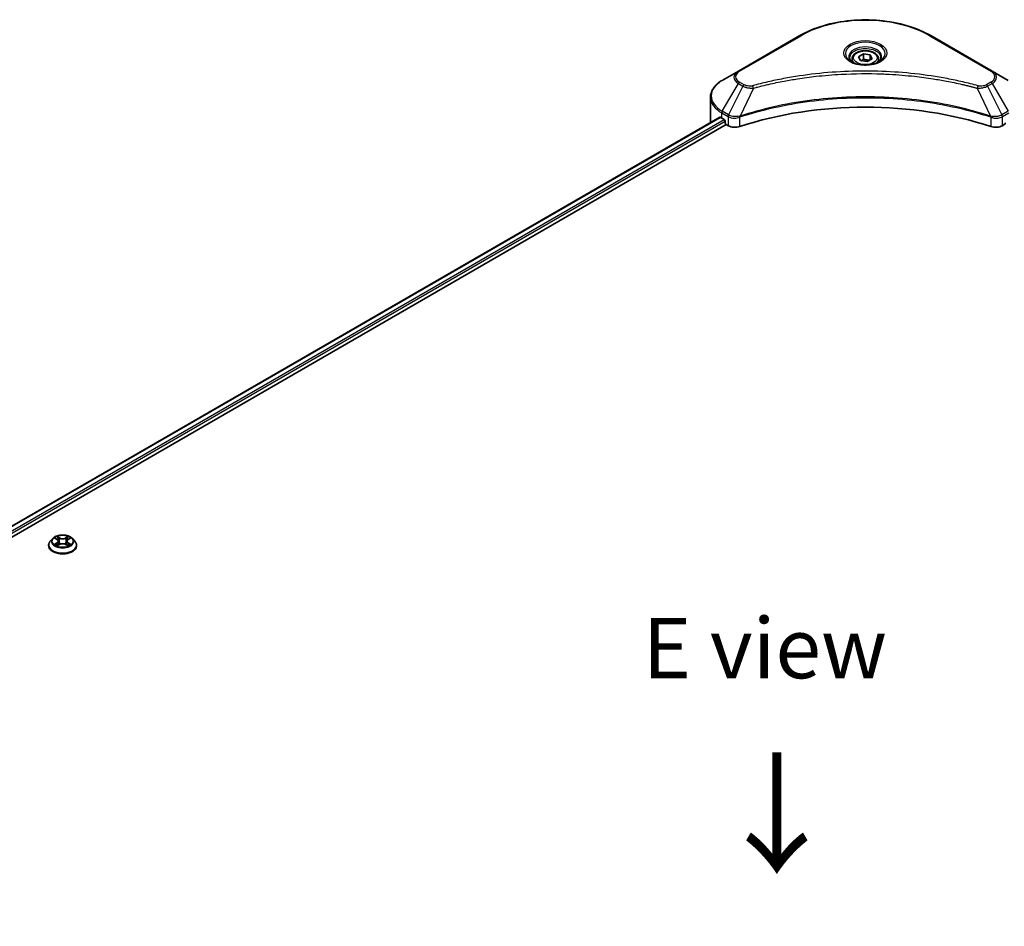
# Model space of a CAD drawing. Units: millimetres. Extents: x 87 to 12072, y 48 to 2156.
# Drawn here: x 453 to 697, y 1219 to 1444 of the extents above; entities that cross this region are included whole.
import ezdxf

# ---------------------------------------------------------------- set-up
doc = ezdxf.new("R2010")
doc.units = ezdxf.units.MM
doc.header["$LTSCALE"] = 6
for name, color, linetype, lineweight in [('Symbol (ISO)', 7, 'Continuous', 18), ('Visible (ISO)', 7, 'Continuous', 35), ('Visible Narrow (ISO)', 7, 'Continuous', 25)]:
    doc.layers.add(name, color=color, linetype=linetype, lineweight=lineweight)
doc.styles.add('Note Text (TK)', font='txt')

msp = doc.modelspace()

# ---------------------------------------------------------------- linework, layer by layer
at = {"layer": 'Visible (ISO)'}
for p, q in [((646.4417, 1440.3317), (631.1682, 1431.5136)), ((694.2078, 1431.5136), (678.9343, 1440.3317)), ((659.388, 1434.5247), (659.388, 1433.7807)), ((661.015, 1435.0775), (662.2397, 1435.7846)), ((661.4633, 1434.1115), (661.015, 1435.0775)), ((663.1363, 1433.8527), (661.4633, 1434.1115)), ((662.2397, 1435.7846), (663.9127, 1435.5258)), ((662.2397, 1434.5108), (662.2397, 1435.7846)), ((664.361, 1434.5598), (663.1363, 1433.8527)), ((663.9127, 1435.5258), (664.361, 1434.5598)), ((663.9127, 1434.301), (663.9127, 1435.5258)), ((665.988, 1434.5247), (665.988, 1433.7807)), ((631.1682, 1431.5136), (627.1741, 1429.2076)), ((698.2019, 1429.2076), (694.2078, 1431.5136)), ((648.5303, 1429.976), (648.5313, 1429.9766)), ((676.8451, 1429.9764), (676.8455, 1429.9761)), ((677.0843, 1429.9452), (677.0843, 1429.945)), ((677.6599, 1429.8678), (677.6598, 1429.8678)), ((682.9122, 1429.0104), (682.9122, 1429.0103)), ((683.3012, 1428.9358), (683.3012, 1428.9357)), ((624.238, 1418.848), (624.238, 1425.0137)), ((281.7126, 1220.9212), (626.5821, 1420.0317)), ((627.0498, 1419.8278), (627.6438, 1419.4848)), ((627.8983, 1419.0439), (627.8983, 1418.652)), ((631.1808, 1419.9592), (631.1817, 1419.9598)), ((632.0209, 1420.4443), (632.0242, 1420.4462)), ((693.3417, 1420.4521), (693.3553, 1420.4442)), ((694.195, 1419.9594), (694.1955, 1419.9591)), ((283.12, 1219.0063), (628.1529, 1418.2111)), ((628.1529, 1418.2111), (628.6165, 1417.9434)), ((696.7595, 1417.9434), (697.2231, 1418.2111)), ((459.8039, 1313.6179), (459.8039, 1313.6578)), ((460.8229, 1315.3418), (460.2277, 1314.6778)), ((461.406, 1315.4148), (461.9169, 1315.1093)), ((462.0105, 1313.5954), (462.5426, 1313.8921)), ((462.2315, 1314.6897), (462.3299, 1313.7735)), ((464.0251, 1313.8921), (464.5572, 1313.5954)), ((464.3362, 1314.6897), (464.2379, 1313.7735)), ((464.6508, 1315.1093), (465.1618, 1315.4148)), ((465.1617, 1315.4149), (465.1619, 1315.415)), ((465.7448, 1315.3418), (466.3401, 1314.6778)), ((466.7639, 1313.6179), (466.7639, 1313.6578))]:
    msp.add_line(p, q, dxfattribs=at)
for centre, major_axis, start_param, end_param in [((662.688, 1431.8793), (3.9, 0), 3.62692282, 3.62701417), ((662.688, 1431.8793), (-3.3, 0), 0.57230409, 0.57259773), ((662.688, 1431.8793), (-3.3, 0), 2.56833258, 2.56853998), ((662.688, 1431.8793), (3.9, 0), 5.7971013, 5.79715332), ((662.688, 1386.5147), (62.4, 0), 1.04765332, 2.09393933), ((633.838, 1418.848), (-9.6, 0), 0, 0.03015059), ((633.838, 1423.747), (9.6, 0), 3.88203974, 3.92699082), ((627.6438, 1419.1909), (-0.18, 0.3118), 3.92699082, 5.49778714), ((628.1529, 1418.505), (-0.18, 0.3118), 0.78539816, 2.35619449), ((630.3136, 1418.9232), (2.4, 0), 3.92699082, 5.23553198), ((695.0624, 1418.9232), (2.4, 0), 4.18924598, 5.49778714), ((697.2231, 1418.505), (-0.18, -0.3118), 0.78539816, 2.35619449)]:
    msp.add_ellipse(centre, major_axis=major_axis, ratio=0.57735027, start_param=start_param, end_param=end_param, dxfattribs=at)
for points, knots in [([(646.4417, 1440.3317), (648.1587, 1441.3231), (650.136, 1442.1513), (654.425, 1443.413), (656.7363, 1443.8462), (661.4748, 1444.2795), (663.9012, 1444.2795), (668.6397, 1443.8462), (670.9509, 1443.413), (675.24, 1442.1513), (677.2173, 1441.3231), (678.9343, 1440.3317)], [3.14159265, 3.14159265, 3.14159265, 3.14159265, 3.45575192, 3.45575192, 3.76991118, 3.76991118, 4.08407045, 4.08407045, 4.39822972, 4.39822972, 4.71238898, 4.71238898, 4.71238898, 4.71238898]), ([(659.388, 1434.5247), (659.388, 1434.7303), (659.4365, 1434.9351), (659.6227, 1435.3301), (659.7667, 1435.5177), (660.1464, 1435.8709), (660.392, 1436.031), (660.9541, 1436.2974), (661.273, 1436.4017), (661.9442, 1436.5425), (662.2962, 1436.5794), (662.9999, 1436.5845), (663.3515, 1436.5529), (664.0236, 1436.4234), (664.3439, 1436.3253), (664.9238, 1436.0665), (665.1831, 1435.9055), (665.6039, 1435.5298), (665.7685, 1435.3157), (665.9471, 1434.9024), (665.988, 1434.7139), (665.988, 1434.5247)], [2.35619449, 2.35619449, 2.35619449, 2.35619449, 2.62198886, 2.62198886, 2.91161337, 2.91161337, 3.23970828, 3.23970828, 3.57841915, 3.57841915, 3.91455234, 3.91455234, 4.24911174, 4.24911174, 4.58502719, 4.58502719, 4.92367944, 4.92367944, 5.25327908, 5.25327908, 5.49778714, 5.49778714, 5.49778714, 5.49778714]), ([(659.537, 1433.6667), (659.4966, 1433.6956), (659.4578, 1433.7248), (659.3074, 1433.8444), (659.2098, 1433.9369), (659.0469, 1434.1215), (658.9815, 1434.2135), (658.8807, 1434.3927), (658.8452, 1434.4797), (658.7989, 1434.6483), (658.788, 1434.7301), (658.788, 1434.8117)], [1.676424822, 1.676424822, 1.676424822, 1.676424822, 1.727875959, 1.727875959, 1.884955592, 1.884955592, 2.042035225, 2.042035225, 2.199114858, 2.199114858, 2.35619449, 2.35619449, 2.35619449, 2.35619449]), ([(659.206, 1433.8406), (659.5379, 1433.649), (659.9299, 1433.4808), (660.7995, 1433.2152), (661.2778, 1433.1186), (662.2713, 1433.0117), (662.7867, 1433.0022), (663.7965, 1433.0731), (664.2908, 1433.1535), (665.2019, 1433.3925), (665.6191, 1433.5505), (666.0438, 1433.7698), (666.1079, 1433.8048), (666.17, 1433.8406)], [4.71238898, 4.71238898, 4.71238898, 4.71238898, 5.01119213, 5.01119213, 5.31351931, 5.31351931, 5.61874121, 5.61874121, 5.92425149, 5.92425149, 6.22732827, 6.22732827, 6.28318531, 6.28318531, 6.28318531, 6.28318531]), ([(666.588, 1434.8117), (666.588, 1434.7301), (666.5771, 1434.6483), (666.5308, 1434.4797), (666.4953, 1434.3927), (666.3945, 1434.2135), (666.3291, 1434.1215), (666.1662, 1433.9369), (666.0686, 1433.8444), (665.9182, 1433.7248), (665.8794, 1433.6956), (665.839, 1433.6667)], [5.497787144, 5.497787144, 5.497787144, 5.497787144, 5.654866776, 5.654866776, 5.811946409, 5.811946409, 5.969026042, 5.969026042, 6.126105675, 6.126105675, 6.177556812, 6.177556812, 6.177556812, 6.177556812]), ([(627.1741, 1429.2076), (626.8173, 1429.0016), (626.4858, 1428.7778), (625.8814, 1428.2976), (625.6085, 1428.0411), (625.1297, 1427.4984), (624.9237, 1427.2123), (624.5876, 1426.6151), (624.4577, 1426.3041), (624.2828, 1425.6666), (624.238, 1425.3402), (624.238, 1425.0137)], [3.141592654, 3.141592654, 3.141592654, 3.141592654, 3.298672286, 3.298672286, 3.455751919, 3.455751919, 3.612831552, 3.612831552, 3.769911184, 3.769911184, 3.926990817, 3.926990817, 3.926990817, 3.926990817]), ([(626.7516, 1420.0078), (626.7211, 1420.0271), (626.6888, 1420.0405), (626.6298, 1420.0488), (626.6031, 1420.0438), (626.5821, 1420.0317)], [-0.0452461794, -0.0452461794, -0.0452461794, -0.0452461794, -0.0339249805, -0.0339249805, -0.0226147282, -0.0226147282, -0.0226147282, -0.0226147282]), ([(465.7448, 1315.3418), (465.5976, 1315.5061), (465.4106, 1315.6502), (464.9694, 1315.8984), (464.7123, 1316.0004), (464.1606, 1316.1495), (463.8662, 1316.1966), (463.2694, 1316.2329), (462.9671, 1316.2222), (462.3823, 1316.1444), (462.0998, 1316.0771), (461.5806, 1315.8899), (461.3441, 1315.7696), (461.0228, 1315.5396), (460.9151, 1315.4446), (460.8229, 1315.3418)], [1.26296478, 1.26296478, 1.26296478, 1.26296478, 1.5839777, 1.5839777, 1.9184063, 1.9184063, 2.25148375, 2.25148375, 2.58279719, 2.58279719, 2.9145331, 2.9145331, 3.24851107, 3.24851107, 3.4494242, 3.4494242, 3.4494242, 3.4494242]), ([(460.2277, 1314.6778), (460.1741, 1314.6179), (460.1249, 1314.5561), (460.0361, 1314.4285), (459.9966, 1314.3629), (459.9279, 1314.2283), (459.8988, 1314.1594), (459.8517, 1314.019), (459.8339, 1313.9476), (459.8099, 1313.8034), (459.8039, 1313.7306), (459.8039, 1313.6578)], [3.449424205, 3.449424205, 3.449424205, 3.449424205, 3.544937527, 3.544937527, 3.64045085, 3.64045085, 3.735964172, 3.735964172, 3.831477495, 3.831477495, 3.926990817, 3.926990817, 3.926990817, 3.926990817]), ([(459.8039, 1313.6179), (459.8039, 1313.4033), (459.8604, 1313.1893), (460.0799, 1312.7793), (460.2466, 1312.5842), (460.677, 1312.2302), (460.9443, 1312.0729), (461.549, 1311.8161), (461.8866, 1311.7169), (462.5965, 1311.5863), (462.9686, 1311.5548), (463.7105, 1311.5618), (464.0802, 1311.6002), (464.7814, 1311.7437), (465.1127, 1311.8488), (465.7042, 1312.1169), (465.9643, 1312.28), (466.3839, 1312.6501), (466.5441, 1312.8572), (466.7229, 1313.2522), (466.7639, 1313.4349), (466.7639, 1313.6179)], [3.92699082, 3.92699082, 3.92699082, 3.92699082, 4.2267014, 4.2267014, 4.53911238, 4.53911238, 4.86360542, 4.86360542, 5.18933336, 5.18933336, 5.51408383, 5.51408383, 5.83843868, 5.83843868, 6.16327278, 6.16327278, 6.48907018, 6.48907018, 6.81298523, 6.81298523, 7.06858347, 7.06858347, 7.06858347, 7.06858347]), ([(461.5235, 1315.3445), (461.452, 1315.4257), (461.3429, 1315.472), (461.2386, 1315.4948), (461.2374, 1315.4951), (461.2362, 1315.4953)], [0.0019022161, 0.0019022161, 0.0019022161, 0.0019022161, 0.0320559737, 0.0320559737, 0.0323943032, 0.0323943032, 0.0323943032, 0.0323943032]), ([(461.2362, 1315.4953), (461.2373, 1315.4949), (461.2384, 1315.4945), (461.249, 1315.4905), (461.2587, 1315.4867), (461.2684, 1315.4827)], [-0.03239430317, -0.03239430317, -0.03239430317, -0.03239430317, -0.03205597372, -0.03205597372, -0.02897275834, -0.02897275834, -0.02897275834, -0.02897275834]), ([(461.2416, 1313.898), (461.2409, 1313.8978), (461.2401, 1313.8975), (461.2384, 1313.8968), (461.2373, 1313.8964), (461.2362, 1313.896)], [-0.000230599076, -0.000230599076, -0.000230599076, -0.000230599076, 0, 0, 0.000338329447, 0.000338329447, 0.000338329447, 0.000338329447]), ([(461.2362, 1313.896), (461.2374, 1313.8963), (461.2386, 1313.8965), (461.2405, 1313.8969), (461.2414, 1313.8971), (461.2422, 1313.8973)], [-0.000338329447, -0.000338329447, -0.000338329447, -0.000338329447, 0, 0, 0.000241517914, 0.000241517914, 0.000241517914, 0.000241517914]), ([(461.6378, 1313.8523), (461.6595, 1313.8343), (461.683, 1313.8162), (461.7334, 1313.7801), (461.7604, 1313.7621), (461.8176, 1313.7265), (461.8479, 1313.7089), (461.9116, 1313.6745), (461.945, 1313.6576), (462.0002, 1313.6317), (462.021, 1313.6223), (462.0423, 1313.6132)], [4.534916607, 4.534916607, 4.534916607, 4.534916607, 4.605062038, 4.605062038, 4.675207469, 4.675207469, 4.7453529, 4.7453529, 4.815498331, 4.815498331, 4.856375894, 4.856375894, 4.856375894, 4.856375894]), ([(461.9023, 1315.8748), (461.9019, 1315.8752), (461.9014, 1315.8756), (461.9002, 1315.8767), (461.8995, 1315.8773), (461.8988, 1315.8779)], [-0.000230599076, -0.000230599076, -0.000230599076, -0.000230599076, 0, 0, 0.000338329447, 0.000338329447, 0.000338329447, 0.000338329447]), ([(461.8988, 1315.8779), (461.8993, 1315.8772), (461.8997, 1315.8765), (461.9004, 1315.8754), (461.9007, 1315.8749), (461.9011, 1315.8744)], [-0.000338329447, -0.000338329447, -0.000338329447, -0.000338329447, 0, 0, 0.000241517914, 0.000241517914, 0.000241517914, 0.000241517914]), ([(462.0318, 1313.6073), (461.9734, 1313.6109), (461.9378, 1313.5736), (461.8997, 1313.5148), (461.8993, 1313.5141), (461.8988, 1313.5135)], [0.0024310368, 0.0024310368, 0.0024310368, 0.0024310368, 0.0320559737, 0.0320559737, 0.0323943032, 0.0323943032, 0.0323943032, 0.0323943032]), ([(461.8988, 1313.5135), (461.8995, 1313.5141), (461.9002, 1313.5147), (461.9072, 1313.5208), (461.9135, 1313.5262), (461.9198, 1313.5315)], [-0.03239430317, -0.03239430317, -0.03239430317, -0.03239430317, -0.03205597372, -0.03205597372, -0.02897275834, -0.02897275834, -0.02897275834, -0.02897275834]), ([(462.2315, 1314.6897), (462.228, 1314.7223), (462.2205, 1314.7547), (462.198, 1314.8178), (462.183, 1314.8485), (462.1462, 1314.9077), (462.1245, 1314.9362), (462.0748, 1314.9905), (462.047, 1315.0163), (461.9859, 1315.0651), (461.9526, 1315.088), (461.9169, 1315.1093)], [0.847301519, 0.847301519, 0.847301519, 0.847301519, 0.988509822, 0.988509822, 1.129718125, 1.129718125, 1.270926428, 1.270926428, 1.412134731, 1.412134731, 1.553343034, 1.553343034, 1.553343034, 1.553343034]), ([(464.0251, 1313.8921), (463.9451, 1313.9367), (463.8541, 1313.9737), (463.6582, 1314.0298), (463.5533, 1314.049), (463.3387, 1314.0682), (463.229, 1314.0682), (463.0144, 1314.049), (462.9095, 1314.0298), (462.7137, 1313.9737), (462.6227, 1313.9367), (462.5426, 1313.8921)], [1.58824962, 1.58824962, 1.58824962, 1.58824962, 1.89542757, 1.89542757, 2.20260552, 2.20260552, 2.50978346, 2.50978346, 2.81696141, 2.81696141, 3.12413936, 3.12413936, 3.12413936, 3.12413936]), ([(464.6508, 1315.1093), (464.6152, 1315.088), (464.5819, 1315.0651), (464.5208, 1315.0163), (464.4929, 1314.9905), (464.4433, 1314.9362), (464.4215, 1314.9077), (464.3847, 1314.8485), (464.3698, 1314.8178), (464.3472, 1314.7547), (464.3397, 1314.7223), (464.3362, 1314.6897)], [3.159045946, 3.159045946, 3.159045946, 3.159045946, 3.300254249, 3.300254249, 3.441462552, 3.441462552, 3.582670855, 3.582670855, 3.723879158, 3.723879158, 3.865087461, 3.865087461, 3.865087461, 3.865087461]), ([(464.5212, 1315.6232), (464.5885, 1315.7162), (464.6269, 1315.8121), (464.6681, 1315.8765), (464.6685, 1315.8772), (464.6689, 1315.8779)], [0, 0, 0, 0, 0.0320559737, 0.0320559737, 0.0323943032, 0.0323943032, 0.0323943032, 0.0323943032]), ([(464.5254, 1313.6132), (464.5467, 1313.6223), (464.5676, 1313.6317), (464.6228, 1313.6576), (464.6562, 1313.6745), (464.7199, 1313.7089), (464.7502, 1313.7265), (464.8074, 1313.7621), (464.8343, 1313.7801), (464.8848, 1313.8162), (464.9082, 1313.8343), (464.9299, 1313.8523)], [6.139198394, 6.139198394, 6.139198394, 6.139198394, 6.180075957, 6.180075957, 6.250221388, 6.250221388, 6.320366819, 6.320366819, 6.390512249, 6.390512249, 6.46065768, 6.46065768, 6.46065768, 6.46065768]), ([(464.6689, 1315.8779), (464.6682, 1315.8773), (464.6675, 1315.8767), (464.6605, 1315.8705), (464.6542, 1315.8647), (464.6479, 1315.8588)], [-0.03239430317, -0.03239430317, -0.03239430317, -0.03239430317, -0.03205597372, -0.03205597372, -0.02897275834, -0.02897275834, -0.02897275834, -0.02897275834]), ([(464.6654, 1313.5165), (464.6659, 1313.5161), (464.6664, 1313.5157), (464.6675, 1313.5147), (464.6682, 1313.5141), (464.6689, 1313.5135)], [-0.000230599076, -0.000230599076, -0.000230599076, -0.000230599076, 0, 0, 0.000338329447, 0.000338329447, 0.000338329447, 0.000338329447]), ([(464.6689, 1313.5135), (464.6685, 1313.5141), (464.6681, 1313.5148), (464.6673, 1313.5159), (464.667, 1313.5164), (464.6667, 1313.5169)], [-0.000338329447, -0.000338329447, -0.000338329447, -0.000338329447, 0, 0, 0.000241517914, 0.000241517914, 0.000241517914, 0.000241517914]), ([(465.0312, 1313.9), (465.102, 1313.9134), (465.2184, 1313.9199), (465.3292, 1313.8965), (465.3304, 1313.8963), (465.3315, 1313.896)], [0, 0, 0, 0, 0.0320559737, 0.0320559737, 0.0323943032, 0.0323943032, 0.0323943032, 0.0323943032]), ([(465.3315, 1313.896), (465.3305, 1313.8964), (465.3294, 1313.8968), (465.3187, 1313.9008), (465.3091, 1313.9043), (465.2994, 1313.9076)], [-0.03239430317, -0.03239430317, -0.03239430317, -0.03239430317, -0.03205597372, -0.03205597372, -0.02897275834, -0.02897275834, -0.02897275834, -0.02897275834]), ([(465.3315, 1315.4953), (465.3304, 1315.4951), (465.3292, 1315.4948), (465.3272, 1315.4944), (465.3264, 1315.4942), (465.3256, 1315.494)], [-0.000338329447, -0.000338329447, -0.000338329447, -0.000338329447, 0, 0, 0.000241517914, 0.000241517914, 0.000241517914, 0.000241517914]), ([(465.3262, 1315.4933), (465.3269, 1315.4936), (465.3276, 1315.4939), (465.3294, 1315.4945), (465.3305, 1315.4949), (465.3315, 1315.4953)], [-0.000230599076, -0.000230599076, -0.000230599076, -0.000230599076, 0, 0, 0.000338329447, 0.000338329447, 0.000338329447, 0.000338329447]), ([(466.7639, 1313.6578), (466.7639, 1313.7306), (466.7578, 1313.8034), (466.7339, 1313.9476), (466.716, 1314.019), (466.669, 1314.1594), (466.6399, 1314.2283), (466.5712, 1314.3629), (466.5316, 1314.4285), (466.4429, 1314.5561), (466.3937, 1314.6179), (466.3401, 1314.6778)], [0.785398163, 0.785398163, 0.785398163, 0.785398163, 0.880911486, 0.880911486, 0.976424808, 0.976424808, 1.071938131, 1.071938131, 1.167451453, 1.167451453, 1.262964775, 1.262964775, 1.262964775, 1.262964775])]:
    msp.add_open_spline(points, degree=3, knots=knots, dxfattribs=at)
for points, weights in [([(662.2397, 1434.5108), (661.9391, 1434.2371), (661.6785, 1434.0782)], [2.47907954222, 2.65359322647, 2.66928636516]), ([(663.8146, 1434.2443), (663.0383, 1434.1924), (662.2397, 1434.5108)], [1.01523736138, 1.14666441016, 1])]:
    msp.add_rational_spline(points, weights, degree=2, dxfattribs=at)
for points in [[(461.2684, 1315.4827), (461.3151, 1315.4636), (461.362, 1315.4411), (461.4061, 1315.4149)], [(461.9198, 1313.5315), (461.9495, 1313.5563), (461.9795, 1313.5782), (462.0104, 1313.5956)], [(464.6479, 1315.8588), (464.5886, 1315.8034), (464.5282, 1315.7349), (464.4605, 1315.669)], [(465.2994, 1313.9076), (465.2084, 1313.939), (465.1164, 1313.9585), (465.0472, 1313.9716)]]:
    msp.add_open_spline(points, degree=3, dxfattribs=at)
at = {"layer": 'Visible Narrow (ISO)'}
for p, q in [((631.4682, 1431.4839), (646.7417, 1440.302)), ((678.6343, 1440.302), (693.9078, 1431.4839)), ((632.6028, 1428.0924), (631.4682, 1428.7474)), ((683.4769, 1428.9015), (683.4769, 1428.9016)), ((693.9078, 1428.7474), (692.7732, 1428.0924)), ((627.1741, 1421.5127), (631.1682, 1428.4307)), ((632.3028, 1427.7757), (628.7277, 1420.6157)), ((631.1682, 1428.4307), (632.3028, 1427.7757)), ((634.9132, 1427.2684), (631.5726, 1420.2975)), ((633.8451, 1427.3136), (633.8452, 1427.3137)), ((637.837, 1428.0154), (637.8374, 1428.0156)), ((690.4628, 1427.2684), (693.8034, 1420.2975)), ((691.5308, 1427.3137), (691.531, 1427.3136)), ((693.0732, 1427.7757), (694.2078, 1428.4307)), ((693.0732, 1427.7757), (696.6482, 1420.6157)), ((694.2078, 1428.4307), (698.2019, 1421.5127)), ((628.7277, 1420.6157), (627.1741, 1421.5127)), ((698.2019, 1421.5127), (696.6482, 1420.6157)), ((281.8181, 1220.8604), (626.7516, 1420.0078)), ((282.6657, 1220.3116), (627.6438, 1419.4848)), ((282.9814, 1219.906), (627.8983, 1419.0439)), ((627.0498, 1419.8278), (627.0498, 1421.0945)), ((627.0498, 1421.0945), (628.6035, 1420.1975)), ((628.6165, 1420.1899), (628.6165, 1417.9434)), ((628.7447, 1420.1205), (628.7449, 1420.1206)), ((629.223, 1420.3966), (629.2243, 1420.3974)), ((629.3776, 1419.898), (629.3795, 1419.8991)), ((631.5126, 1417.7229), (631.5126, 1420.0806)), ((693.8634, 1420.0806), (693.8634, 1417.7229)), ((695.1265, 1420.2054), (695.1265, 1420.2054)), ((695.7412, 1419.8505), (695.7416, 1419.8503)), ((695.9299, 1420.3294), (695.93, 1420.3294)), ((696.4399, 1420.035), (696.4403, 1420.0348)), ((696.7595, 1417.9434), (696.7595, 1420.1899)), ((696.7725, 1420.1975), (698.3262, 1421.0945)), ((461.2362, 1315.4953), (461.8861, 1315.1068)), ((461.8861, 1314.2846), (461.2362, 1313.896)), ((461.5206, 1313.9716), (461.9291, 1314.2159)), ((461.7372, 1313.7779), (461.6944, 1313.8469)), ((462.5718, 1315.5027), (461.8988, 1315.8779)), ((461.8988, 1313.5135), (462.5718, 1313.8887)), ((461.9291, 1314.2159), (461.9713, 1313.6453)), ((461.975, 1313.5957), (461.975, 1313.5955)), ((461.9765, 1313.5746), (461.9765, 1313.5745)), ((462.1072, 1315.669), (462.5303, 1315.4331)), ((462.4698, 1314.5834), (462.2549, 1315.3587)), ((462.5303, 1315.4331), (462.4698, 1314.5834)), ((464.6689, 1315.8779), (463.9959, 1315.5027)), ((463.9959, 1313.8887), (464.6689, 1313.5135)), ((464.0374, 1315.4331), (464.4605, 1315.669)), ((464.0374, 1315.4331), (464.098, 1314.5834)), ((464.3129, 1315.3587), (464.098, 1314.5834)), ((464.5912, 1313.5746), (464.5912, 1313.5745)), ((464.5928, 1313.5957), (464.5928, 1313.5955)), ((464.6386, 1314.2159), (464.5965, 1313.6453)), ((464.6386, 1314.2159), (465.0472, 1313.9716)), ((464.6816, 1315.1068), (465.3315, 1315.4953)), ((465.3315, 1313.896), (464.6816, 1314.2846)), ((464.8734, 1313.8469), (464.8305, 1313.7779))]:
    msp.add_line(p, q, dxfattribs=at)
for centre, major_axis, ratio, start_param, end_param in [((662.688, 1431.0954), (22.5515, 0), 0.57735027, 0.78539816, 2.35619449), ((646.7417, 1439.8121), (-0.3, 0.5196), 0.57735027, 5.49778714, 6.28318531), ((662.688, 1435.8509), (-4.9243, 0), 0.57735027, 2.35619449, 7.06858347), ((678.6343, 1439.8121), (0.3, 0.5196), 0.57735027, 0, 0.78539816), ((662.688, 1435.1581), (4.0757, 0), 0.57735027, 5.59811367, 10.10984959), ((662.688, 1434.8117), (-3.9, 0), 0.57735027, 3.14159265, 6.28318531), ((662.688, 1434.5247), (-3.3, 0), 0.57735027, 0, 0.56017967), ((662.688, 1434.5247), (3.3, 0), 0.57735027, 5.72300564, 6.28318531), ((633.838, 1429.9721), (-3.7757, 0), 0.57735027, 5.49778714, 7.06858347), ((633.838, 1430.1156), (-3.3515, 0), 0.57735027, 5.49778714, 7.06858347), ((631.4682, 1430.994), (-0.3, 0.5196), 0.57735027, 5.49778714, 6.28318531), ((693.9078, 1430.994), (0.3, 0.5196), 0.57735027, 0, 0.78539816), ((691.538, 1430.1156), (3.3515, 0), 0.57735027, 5.49778714, 7.06858347), ((691.538, 1429.9721), (3.7757, 0), 0.57735027, 5.49778714, 7.06858347), ((633.838, 1425.3601), (-9.4243, 0), 0.57735027, 5.49778714, 7.06858347), ((631.4682, 1428.2575), (-0.3, -0.5196), 0.57735027, 3.92699082, 4.71238898), ((693.9078, 1428.2575), (0.3, -0.5196), 0.57735027, 1.57079633, 2.35619449), ((632.6028, 1427.6025), (-0.3, -0.5196), 0.57735027, 3.92699082, 4.71238898), ((634.6763, 1427.3612), (0.1591, -0.5785), 0.35119009, 1.31403463, 2.47714191), ((690.6997, 1427.3612), (-0.1591, -0.5785), 0.35119009, 3.8060434, 4.96915068), ((692.7732, 1427.6025), (0.3, -0.5196), 0.57735027, 1.57079633, 2.35619449), ((633.838, 1425.0137), (-9.6, 0), 0.57735027, 0, 0.78539816), ((627.4741, 1421.3395), (-0.3, -0.5196), 0.57735027, 4.71238898, 5.49778714), ((629.0277, 1420.4425), (0.3, 0.5196), 0.57735027, 1.57079633, 2.35619449), ((628.7481, 1418.8262), (1.0104, -1.4608), 0.50851241, 2.30986305, 2.32032383), ((629.0408, 1420.4349), (-0.3042, -0.5172), 0.57192456, 4.71650889, 5.50242059), ((629.1523, 1418.1086), (1.648, -2.6343), 0.47714906, 2.42080406, 2.42868471), ((631.2129, 1420.3807), (-0.2548, 0.5432), 0.32125202, 3.98495359, 4.38504538), ((631.2915, 1420.4125), (0.1888, -0.5695), 0.40712817, 0.88674396, 1.23511653), ((694.0845, 1420.4125), (0.1888, 0.5695), 0.40712817, 1.90647612, 2.25484869), ((694.1631, 1420.3807), (-0.2548, -0.5432), 0.32125202, 5.03973231, 5.43982437), ((696.2238, 1418.1094), (1.6479, 2.6335), 0.47715929, 0.71303098, 0.72091287), ((696.3352, 1420.4349), (-0.3042, 0.5172), 0.57192456, 3.92235737, 4.70826907), ((696.3482, 1420.4425), (0.3, -0.5196), 0.57735027, 0.78539816, 1.57079633), ((696.6279, 1418.8263), (1.0104, 1.4607), 0.50851095, 0.82129852, 0.83175967), ((463.2839, 1313.7646), (-3.4412, 0), 0.57735027, 5.8056187, 9.90234457), ((463.2839, 1313.6578), (-3.48, 0), 0.57735027, 0, 3.14159265), ((463.2839, 1313.6179), (3.48, 0), 0.57735027, 3.14159265, 6.28318531), ((463.2839, 1314.6065), (-2.771, 0), 0.57735027, 5.8056187, 9.90234457), ((463.2839, 1314.6957), (-2.4721, 0), 0.57735027, 5.30710262, 5.68847167), ((463.2839, 1314.6957), (2.4721, 0), 0.57735027, 3.7363063, 4.11767534), ((461.5636, 1313.9519), (-0.0115, -0.0589), 0.77975364, 4.52690487, 5.92208704), ((461.38, 1313.5051), (-0.1892, -0.4518), 0.71221962, 2.67200967, 3.28726555), ((461.7374, 1313.8272), (-0.051, -0.0316), 0.72973605, 5.16344533, 5.77548257), ((463.2839, 1314.4235), (1.9346, 0), 0.57735027, 2.17629431, 2.42062218), ((461.8861, 1315.0578), (0.0308, 0.0515), 0.58733849, 0, 0.79427846), ((461.1488, 1314.6957), (1.025, 0), 0.57735027, 5.51524044, 7.05113018), ((461.8861, 1314.2356), (0.0308, -0.0515), 0.58733849, 0.86378433, 2.3473142), ((461.1488, 1314.651), (1.0848, 0), 0.57735027, 5.51524044, 6.34508866), ((462.0657, 1315.6484), (-0.049, -0.0346), 0.18497367, 1.04331702, 2.43849919), ((461.9075, 1315.3989), (0.254, -0.5076), 0.54762693, 1.22702055, 1.84227642), ((462.2133, 1315.3382), (-0.0578, -0.016), 0.22291783, 3.85158054, 5.20700366), ((462.4282, 1314.5628), (-0.0578, -0.016), 0.22288452, 3.85157383, 5.20261978), ((462.5718, 1315.4537), (-0.0292, -0.0524), 0.56718618, 3.91841516, 5.40194502), ((463.2839, 1315.8836), (1.0848, 0), 0.57735027, 3.94444411, 5.48033385), ((462.5718, 1313.8397), (-0.0292, 0.0524), 0.56718618, 5.5063628, 6.28318531), ((463.2839, 1315.9284), (-1.025, 0), 0.57735027, 0.80285146, 2.3387412), ((463.2839, 1313.463), (1.025, 0), 0.57735027, 0.80285146, 2.3387412), ((463.9959, 1315.4537), (0.0292, -0.0524), 0.56718618, 0.88124028, 2.36477015), ((463.9959, 1313.8397), (0.0292, 0.0524), 0.56718618, 0, 0.7768225), ((464.1395, 1314.5628), (-0.0578, 0.016), 0.22288452, 4.22215818, 5.57320413), ((465.419, 1314.6957), (-1.025, 0), 0.57735027, 5.51524044, 7.05113018), ((464.6602, 1315.3989), (-0.254, -0.5076), 0.54762693, 4.44090888, 5.05616476), ((464.3544, 1315.3382), (-0.0578, 0.016), 0.22291783, 4.2177743, 5.57319742), ((465.419, 1314.651), (-1.0848, 0), 0.57735027, 6.22128195, 7.05113018), ((463.2839, 1314.4235), (1.9346, 0), 0.57735027, 0.72097047, 0.96529834), ((464.502, 1315.6484), (-0.049, 0.0346), 0.18497367, 0.70309346, 2.09827563), ((464.6816, 1314.2356), (-0.0308, -0.0515), 0.58733849, 3.93587111, 5.41940097), ((464.6816, 1315.0578), (-0.0308, 0.0515), 0.58733849, 5.48890685, 6.28318531), ((463.2839, 1314.6957), (-2.4721, 0), 0.57735027, 3.7363063, 4.11767534), ((463.2839, 1314.6957), (2.4721, 0), 0.57735027, 5.30710262, 5.68847167), ((465.1877, 1313.5051), (0.1892, -0.4518), 0.71221962, 2.99591976, 3.61117564), ((464.8304, 1313.8272), (-0.051, 0.0316), 0.72973605, 3.64929539, 4.26133263), ((465.0042, 1313.9519), (0.0115, -0.0589), 0.77975364, 0.36109827, 1.75628044)]:
    msp.add_ellipse(centre, major_axis=major_axis, ratio=ratio, start_param=start_param, end_param=end_param, dxfattribs=at)
for centre, major_axis in [((662.688, 1435.9944), (-5.3485, 0)), ((662.688, 1434.8187), (2.94, 0)), ((463.2839, 1314.6957), (2.5698, 0))]:
    msp.add_ellipse(centre, major_axis=major_axis, ratio=0.57735027, dxfattribs=at)
for points, knots in [([(690.6997, 1427.8511), (689.4548, 1428.1935), (686.928, 1428.8334), (681.7434, 1429.925), (675.0572, 1430.9281), (664.0913, 1431.7384), (652.9933, 1431.3306), (643.6326, 1429.9246), (638.448, 1428.8335), (635.9212, 1428.1935), (634.6763, 1427.8511)], [0, 0, 0, 0, 0.34472946, 0.68945893, 1.37891786, 2.06837678, 3.44729464, 4.13675357, 4.48148303, 4.82621249, 4.82621249, 4.82621249, 4.82621249]), ([(634.9132, 1427.2684), (634.9413, 1427.2759), (634.9693, 1427.2834), (634.9974, 1427.2908), (635.1626, 1427.335), (635.4041, 1427.3992), (635.5592, 1427.4398), (635.6568, 1427.4654), (635.7347, 1427.4857), (635.8208, 1427.508), (635.8605, 1427.5184), (635.9023, 1427.5292), (635.9504, 1427.5417), (636.6437, 1427.7217), (637.3707, 1427.9041), (638.0514, 1428.0669), (638.2564, 1428.1159), (638.4615, 1428.1643), (638.6733, 1428.2134), (639.9399, 1428.5072), (641.2256, 1428.7763), (642.5245, 1429.0219), (643.6079, 1429.2268), (644.7082, 1429.417), (645.8105, 1429.5888), (647.3509, 1429.8289), (648.8936, 1430.0338), (650.4582, 1430.2076), (652.5149, 1430.4361), (654.5988, 1430.6102), (656.686, 1430.7222), (660.0467, 1430.9025), (663.4192, 1430.928), (666.7865, 1430.8057), (667.422, 1430.7826), (668.0566, 1430.7542), (668.6903, 1430.7203), (670.778, 1430.6085), (672.8586, 1430.4364), (674.9179, 1430.2076), (676.4828, 1430.0338), (678.0257, 1429.829), (679.5661, 1429.5889), (680.6681, 1429.4171), (681.7681, 1429.2268), (682.8514, 1429.0219), (684.1501, 1428.7762), (685.4357, 1428.507), (686.7027, 1428.2134), (686.8062, 1428.1894), (686.9096, 1428.1652), (687.0129, 1428.1409), (687.1143, 1428.1171), (687.2157, 1428.0931), (687.3169, 1428.0689), (687.4162, 1428.0452), (687.5154, 1428.0213), (687.6145, 1427.9974), (687.7116, 1427.9739), (687.8086, 1427.9502), (687.9055, 1427.9265), (688.0003, 1427.9033), (688.095, 1427.8799), (688.1896, 1427.8565), (688.2819, 1427.8336), (688.3741, 1427.8106), (688.4663, 1427.7875), (688.5526, 1427.7659), (688.6389, 1427.7442), (688.7252, 1427.7223), (688.8118, 1427.7004), (688.8984, 1427.6784), (688.985, 1427.6563), (689.0682, 1427.635), (689.1513, 1427.6137), (689.2344, 1427.5922), (689.3065, 1427.5736), (689.3786, 1427.555), (689.4506, 1427.5363), (689.5253, 1427.5169), (689.6, 1427.4974), (689.6746, 1427.4778), (689.7433, 1427.4598), (689.8119, 1427.4418), (689.8805, 1427.4237), (690.0108, 1427.3893), (690.1028, 1427.3653), (690.253, 1427.3249), (690.3051, 1427.3109), (690.3613, 1427.2956), (690.4064, 1427.2835), (690.4252, 1427.2785), (690.4439, 1427.2734), (690.4628, 1427.2684)], [-4.82621249, -4.82621249, -4.82621249, -4.82621249, -4.81844842, -4.81844842, -4.81844842, -4.77269349, -4.77269349, -4.77269349, -4.74390962, -4.74390962, -4.74390962, -4.73061692, -4.73061692, -4.73061692, -4.53913686, -4.53913686, -4.53913686, -4.48148303, -4.48148303, -4.48148303, -4.13675357, -4.13675357, -4.13675357, -3.84919093, -3.84919093, -3.84919093, -3.44729464, -3.44729464, -3.44729464, -2.91901319, -2.91901319, -2.91901319, -2.06837678, -2.06837678, -2.06837678, -1.90783066, -1.90783066, -1.90783066, -1.37891786, -1.37891786, -1.37891786, -0.97698999, -0.97698999, -0.97698999, -0.68945893, -0.68945893, -0.68945893, -0.34472946, -0.34472946, -0.34472946, -0.31656511, -0.31656511, -0.31656511, -0.28890509, -0.28890509, -0.28890509, -0.26177095, -0.26177095, -0.26177095, -0.23519152, -0.23519152, -0.23519152, -0.20920511, -0.20920511, -0.20920511, -0.18386262, -0.18386262, -0.18386262, -0.16011563, -0.16011563, -0.16011563, -0.13625792, -0.13625792, -0.13625792, -0.11332385, -0.11332385, -0.11332385, -0.09343365, -0.09343365, -0.09343365, -0.07279556, -0.07279556, -0.07279556, -0.05381314, -0.05381314, -0.05381314, -0.01773212, -0.01773212, -0.01773212, -0.00521417, -0.00521417, -0.00521417, 0, 0, 0, 0]), ([(632.3028, 1427.7757), (632.4863, 1427.6709), (632.7578, 1427.562), (632.9821, 1427.4938), (633.0554, 1427.4715), (633.1268, 1427.4518), (633.1983, 1427.4337), (633.349, 1427.3958), (633.4994, 1427.364), (633.6788, 1427.3365), (633.8165, 1427.3155), (633.9573, 1427.2992), (634.1004, 1427.2875), (634.1622, 1427.2825), (634.2244, 1427.2784), (634.2868, 1427.275), (634.494, 1427.2639), (634.7048, 1427.2618), (634.9132, 1427.2684)], [-0.187504168, -0.187504168, -0.187504168, -0.187504168, -0.134326228, -0.134326228, -0.134326228, -0.116955095, -0.116955095, -0.116955095, -0.080358929, -0.080358929, -0.080358929, -0.0522949, -0.0522949, -0.0522949, -0.040179465, -0.040179465, -0.040179465, 0, 0, 0, 0]), ([(634.6763, 1427.8511), (634.5312, 1427.8112), (634.2195, 1427.7592), (633.4621, 1427.7574), (632.9058, 1427.9174), (632.6028, 1428.0924)], [0, 0, 0, 0, 0.040179465, 0.080358929, 0.187504168, 0.187504168, 0.187504168, 0.187504168]), ([(690.4628, 1427.2684), (690.6582, 1427.2622), (690.8587, 1427.2637), (691.0518, 1427.273), (691.1333, 1427.2769), (691.2141, 1427.2822), (691.2951, 1427.2891), (691.4454, 1427.3019), (691.5936, 1427.3196), (691.7376, 1427.3427), (691.855, 1427.3615), (691.9696, 1427.3839), (692.0814, 1427.4096), (692.2589, 1427.4504), (692.4061, 1427.4933), (692.5622, 1427.5478), (692.7346, 1427.6081), (692.9271, 1427.6936), (693.0732, 1427.7757)], [-0.187502416, -0.187502416, -0.187502416, -0.187502416, -0.149825893, -0.149825893, -0.149825893, -0.133930297, -0.133930297, -0.133930297, -0.104414332, -0.104414332, -0.104414332, -0.080358178, -0.080358178, -0.080358178, -0.04217927, -0.04217927, -0.04217927, 0, 0, 0, 0]), ([(692.7732, 1428.0924), (692.5459, 1427.9611), (692.0729, 1427.7968), (691.3182, 1427.7407), (690.8931, 1427.7979), (690.6997, 1427.8511)], [0, 0, 0, 0, 0.080358178, 0.133930297, 0.187502416, 0.187502416, 0.187502416, 0.187502416]), ([(693.8034, 1420.2975), (688.4131, 1422.0786), (676.7464, 1424.7342), (657.967, 1425.5383), (642.6728, 1423.5308), (634.2678, 1421.1881), (631.5726, 1420.2975)], [-5.47772979, -5.47772979, -5.47772979, -5.47772979, -3.91266414, -2.34759848, -0.78253283, 0, 0, 0, 0]), ([(631.5905, 1420.1122), (634.2784, 1421.0033), (637.0816, 1421.7778), (639.9691, 1422.4282), (645.7442, 1423.729), (651.8583, 1424.5307), (658.0418, 1424.7968), (664.2252, 1425.0629), (670.478, 1424.7934), (676.5242, 1424.0012), (682.5703, 1423.2091), (688.4097, 1421.8943), (693.7855, 1420.1122)], [0, 0, 0, 0, 0.78253283, 0.78253283, 0.78253283, 2.34759848, 2.34759848, 2.34759848, 3.91266414, 3.91266414, 3.91266414, 5.47772979, 5.47772979, 5.47772979, 5.47772979]), ([(628.6165, 1420.1899), (629.0406, 1419.9417), (629.6294, 1419.8019), (630.2266, 1419.8128), (630.6745, 1419.8211), (631.127, 1419.9128), (631.5126, 1420.0806)], [-0.196787795, -0.196787795, -0.196787795, -0.196787795, -0.084337626, -0.084337626, -0.084337626, 0, 0, 0, 0]), ([(631.46, 1420.2835), (631.219, 1420.2386), (630.9651, 1420.21), (630.7145, 1420.2005), (630.5449, 1420.1941), (630.3755, 1420.1964), (630.208, 1420.208), (630.0526, 1420.2187), (629.9042, 1420.2366), (629.7604, 1420.2618), (629.3924, 1420.3263), (629.0247, 1420.448), (628.7438, 1420.6067)], [0, 0, 0, 0, 0.05028531, 0.05028531, 0.05028531, 0.084337626, 0.084337626, 0.084337626, 0.115936047, 0.115936047, 0.115936047, 0.196787795, 0.196787795, 0.196787795, 0.196787795]), ([(693.8634, 1420.0806), (694.1205, 1419.9687), (694.4064, 1419.8901), (694.7017, 1419.8482), (694.9971, 1419.8063), (695.3017, 1419.8013), (695.5938, 1419.8317), (696.0319, 1419.8774), (696.4414, 1420.0037), (696.7595, 1420.1899)], [-0.196787795, -0.196787795, -0.196787795, -0.196787795, -0.140562711, -0.140562711, -0.140562711, -0.084337626, -0.084337626, -0.084337626, 0, 0, 0, 0]), ([(696.6322, 1420.6067), (696.4584, 1420.5085), (696.2512, 1420.4223), (696.0366, 1420.359), (695.8896, 1420.3156), (695.737, 1420.2813), (695.5752, 1420.2548), (695.4357, 1420.232), (695.2924, 1420.2158), (695.1468, 1420.2066), (695.0155, 1420.1984), (694.8824, 1420.1958), (694.7491, 1420.1983), (694.6413, 1420.2004), (694.5335, 1420.206), (694.4263, 1420.215), (694.2539, 1420.2294), (694.082, 1420.2525), (693.916, 1420.2835)], [0, 0, 0, 0, 0.050060504, 0.050060504, 0.050060504, 0.084337626, 0.084337626, 0.084337626, 0.113903258, 0.113903258, 0.113903258, 0.140562711, 0.140562711, 0.140562711, 0.162131477, 0.162131477, 0.162131477, 0.196787795, 0.196787795, 0.196787795, 0.196787795])]:
    msp.add_open_spline(points, degree=3, knots=knots, dxfattribs=at)
for points in [[(631.5726, 1420.2975), (631.5338, 1420.2954), (631.4963, 1420.2903), (631.46, 1420.2835)], [(631.5126, 1420.0806), (631.5384, 1420.0927), (631.5644, 1420.1036), (631.5905, 1420.1122)], [(693.7855, 1420.1122), (693.8116, 1420.1036), (693.8376, 1420.0927), (693.8634, 1420.0806)], [(693.916, 1420.2835), (693.8796, 1420.2903), (693.8422, 1420.2954), (693.8034, 1420.2975)], [(461.5206, 1313.9716), (461.4446, 1313.9572), (461.341, 1313.9351), (461.2416, 1313.898)], [(461.2422, 1313.8973), (461.3511, 1313.9198), (461.4663, 1313.9133), (461.5366, 1313.9)], [(461.5366, 1313.9), (461.5739, 1313.893), (461.6082, 1313.8767), (461.6378, 1313.8522)], [(461.9011, 1315.8744), (461.9415, 1315.8107), (461.9798, 1315.7155), (462.0466, 1315.6232)], [(462.1072, 1315.669), (462.0329, 1315.7414), (461.9674, 1315.8169), (461.9023, 1315.8748)], [(462.0466, 1315.6232), (462.1074, 1315.539), (462.1552, 1315.4409), (462.1828, 1315.3419)], [(462.1828, 1315.3419), (462.2544, 1315.0835), (462.3261, 1314.8251), (462.3979, 1314.5666)], [(462.3979, 1314.5666), (462.4584, 1314.3487), (462.5287, 1314.1349), (462.6131, 1313.9281)], [(462.6701, 1313.953), (462.5919, 1314.1577), (462.5263, 1314.3687), (462.4698, 1314.5834)], [(464.098, 1314.5834), (464.0415, 1314.3687), (463.9758, 1314.1577), (463.8977, 1313.953)], [(463.9547, 1313.9281), (464.0391, 1314.1349), (464.1094, 1314.3487), (464.1699, 1314.5666)], [(464.1699, 1314.5666), (464.2416, 1314.8251), (464.3133, 1315.0835), (464.385, 1315.3419)], [(464.385, 1315.3419), (464.4125, 1315.4409), (464.4603, 1315.539), (464.5212, 1315.6232)], [(464.6667, 1313.5169), (464.6294, 1313.5742), (464.5938, 1313.6109), (464.536, 1313.6073)], [(464.5573, 1313.5956), (464.5944, 1313.5747), (464.63, 1313.5476), (464.6654, 1313.5165)], [(464.93, 1313.8522), (464.9596, 1313.8767), (464.9938, 1313.893), (465.0312, 1313.9)], [(465.3256, 1315.494), (465.2231, 1315.4713), (465.1152, 1315.4251), (465.0443, 1315.3445)], [(465.1619, 1315.415), (465.2143, 1315.4462), (465.2709, 1315.4722), (465.3262, 1315.4933)]]:
    msp.add_open_spline(points, degree=3, dxfattribs=at)

# ---------------------------------------------------------------- texts
at = {"layer": 'Symbol (ISO)', "color": 7, "insert": (637.7539, 1288.1439), "char_height": 15, "attachment_point": 5, "line_spacing_factor": 1.5, "style": 'Note Text (TK)'}
msp.add_mtext('\\fＭＳ Ｐゴシック|b0|i0;E view', dxfattribs=at)
at = {"layer": 'Symbol (ISO)', "color": 7, "insert": (640.2802, 1263.5709), "char_height": 24, "attachment_point": 4, "rotation": 270, "line_spacing_factor": 1.5, "style": 'Note Text (TK)'}
msp.add_mtext('\\fＭＳ Ｐゴシック|b0|i0;{\\H24.0000;→}', dxfattribs=at)

doc.saveas('drawing.dxf')
